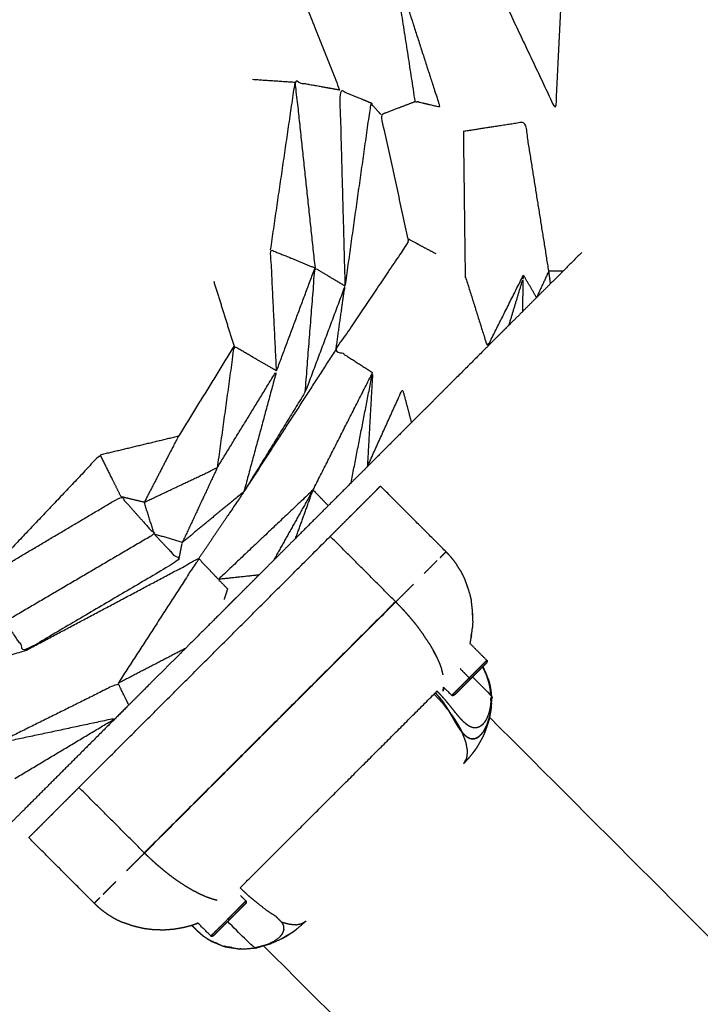
# Model space of a CAD drawing. Units: centimetres. Extents: x 3274 to 5059, y -616 to 879.
# Drawn here: x 3444 to 3452, y -45 to -33 of the extents above; entities that cross this region are included whole.
import ezdxf

# ---------------------------------------------------------------- set-up
doc = ezdxf.new("R2010")
doc.units = ezdxf.units.CM
doc.linetypes.add('Dashed', pattern=[1, 0.5, -0.5])
doc.layers.add('Make2D$annotation', color=7, linetype='Continuous', true_color=0x000000)
doc.layers.add('Make2D$visible$Curves', color=7, linetype='Continuous', true_color=0x000000)
doc.styles.add('Arial normal', font='arial.ttf')
doc.dimstyles.new('Default', dxfattribs={"dimtxt": 17, "dimasz": 2, "dimexe": 0.5, "dimexo": 0.5, "dimgap": 0.25, "dimtad": 0, "dimtoh": 1, "dimdec": 0, "dimzin": 1, "dimdsep": 46, "dimtxsty": 'Arial normal', "dimblk": 'ARCHTICK', "dimcen": 0.5, "dimadec": 0, "dimazin": 1, "dimtfac": 1, "dimtdec": 4, "dimtix": 1, "dimtofl": 0, "dimtmove": 1, "dimatfit": 3, "dimldrblk": 'ARCHTICK', "dimfxl": 1, "dimtolj": 1, "dimtzin": 1, "dimarcsym": 0})

# ---------------------------------------------------------------- blocks, each defined once
blk = doc.blocks.new('_ArchTick')
at = {"color": 0, "linetype": 'ByBlock', "const_width": 0.15}
blk.add_lwpolyline([(-0.5, -0.5), (0.5, 0.5)], dxfattribs=at)
blk = doc.blocks.new('*D2')
at = {"layer": 'Defpoints', "color": 0}
for p in [(5002.648, 441.082), (3275.291, -42.161), (3275.291, -605.19)]:
    blk.add_point(p, dxfattribs=at)
at = {"layer": 'Make2D$annotation', "color": 0, "lineweight": -2}
for p, q in [((5002.648, 440.582), (5002.648, -605.69)), ((3275.291, -42.661), (3275.291, -605.69)), ((3275.291, -605.19), (4114.172, -605.19)), ((5002.648, -605.19), (4163.768, -605.19))]:
    blk.add_line(p, q, dxfattribs=at)
at = {"layer": 'Make2D$annotation', "color": 0, "lineweight": -2, "xscale": 2, "yscale": 2, "zscale": 2, "rotation": 180}
blk.add_blockref('_ArchTick', (3275.291, -605.19), dxfattribs=at)
at = {"layer": 'Make2D$annotation', "color": 0, "lineweight": -2, "xscale": 2, "yscale": 2, "zscale": 2}
blk.add_blockref('_ArchTick', (5002.648, -605.19), dxfattribs=at)
at = {"layer": 'Make2D$annotation', "color": 0, "lineweight": 13, "insert": (4138.97, -605.19), "char_height": 17, "attachment_point": 5, "style": 'Arial normal'}
blk.add_mtext('\\A1;1727', dxfattribs=at)

msp = doc.modelspace()

# ---------------------------------------------------------------- linework, layer by layer
at = {"layer": 'Make2D$visible$Curves', "color": 18, "linetype": 'Dashed', "true_color": 0x000000}
msp.add_rational_spline([(3525.712, -364.299), (3421.286, -255.054), (3316.86, -145.808), (3275.291, -102.32), (3275.291, -42.161), (3275.291, 150.241), (3275.291, 342.644), (3275.291, 397.145), (3310.278, 438.934), (3471.359, 631.336), (3632.44, 823.739), (3677.406, 877.448), (3747.453, 877.448), (4192.663, 877.448), (4637.873, 877.448), (4674.937, 877.448), (4707.735, 860.186), (4750.243, 837.814), (4792.75, 815.441), (4814.533, 803.977), (4831.509, 786.152), (4876.254, 739.17), (4920.998, 692.188), (4943.815, 668.23), (4954.437, 636.897), (4974.572, 577.5), (4994.707, 518.103), (5002.648, 494.679), (5002.648, 469.946), (5002.648, 455.514), (5002.648, 441.082), (5002.648, 393.012), (4974.708, 353.896), (4955.119, 326.472), (4935.531, 299.048), (4935.531, 112.783), (4935.531, -73.482), (4935.531, -133.411), (4894.236, -176.842), (4801.689, -274.175), (4709.143, -371.509), (4708.401, -430.339), (4667.86, -472.977), (4659.87, -481.381), (4651.879, -489.784), (4607.532, -536.425), (4543.174, -536.425), (4121.103, -536.425), (3699.033, -536.425), (3634.909, -536.425), (3590.602, -490.072), (3578.933, -477.865), (3567.264, -465.657), (3526.61, -423.127), (3525.712, -364.299)], [1, 1, 1, 0.928135950741, 1, 1, 1, 0.939882352476, 1, 1, 1, 0.906073025882, 1, 1, 1, 0.970803332911, 1, 1, 1, 0.986801167279, 1, 1, 1, 0.97652874979, 1, 1, 1, 0.986676941171, 1, 1, 1, 0.952295508549, 1, 1, 1, 1, 1, 0.928628759873, 1, 1, 1, 0.930949336251, 1, 1, 1, 0.918983576732, 1, 1, 1, 0.919505640026, 1, 1, 1, 0.930949336251, 1], degree=2, knots=[1512.728547, 1512.728547, 1512.728547, 1548.278302, 1548.278302, 1662.705142, 1662.705142, 1709.054018, 1709.054018, 1813.607224, 1813.607224, 1857.271985, 1857.271985, 1988.338228, 1988.338228, 2050.864336, 2050.864336, 2123.536025, 2123.536025, 2146.10808, 2146.10808, 2194.903927, 2194.903927, 2211.942707, 2211.942707, 2277.069171, 2277.069171, 2299.715209, 2299.715209, 2348.740658, 2348.740658, 2355.762637, 2355.762637, 2448.80006, 2448.80006, 2488.143958, 2488.143958, 2809.050557, 2809.050557, 2923.07957, 2923.07957, 2955.216534, 2955.216534, 3067.354187, 3067.354187, 3070.650673, 3070.650673, 3192.241109, 3192.241109, 3262.993105, 3262.993105, 3384.185714, 3384.185714, 3388.929122, 3388.929122, 3501.066775, 3501.066775, 3501.066775], dxfattribs=at)
at = {"layer": 'Make2D$visible$Curves', "color": 18, "true_color": 0x000000}
for points, knots in [([(3446.763, -32.062), (3446.796, -32.156), (3446.828, -32.25), (3447.243, -33.298), (3447.657, -34.346)], [0, 0, 0, 1, 1, 2, 2, 2]), ([(3448.31, -32.836), (3448.438, -33.659), (3448.566, -34.482), (3448.714, -34.517), (3448.862, -34.551), (3448.586, -33.694), (3448.31, -32.836)], [0, 0, 0, 1, 1, 2, 2, 3, 3, 3]), ([(3449.448, -32.882), (3449.851, -33.734), (3450.254, -34.586), (3450.298, -33.7), (3450.342, -32.815)], [0, 0, 0, 1, 1, 2, 2, 2]), ([(3447.657, -34.346), (3447.39, -34.298), (3447.122, -34.25), (3447.241, -35.366), (3447.361, -36.482)], [0, 0, 0, 1, 1, 2, 2, 2]), ([(3448.03, -34.5), (3447.844, -34.423), (3447.657, -34.346), (3447.689, -35.522), (3447.721, -36.698)], [0, 0, 0, 1, 1, 2, 2, 2]), ([(3448.153, -34.64), (3448.091, -34.57), (3448.03, -34.5), (3447.875, -35.599), (3447.721, -36.698)], [0, 0, 0, 1, 1, 2, 2, 2]), ([(3448.482, -36.136), (3448.317, -35.388), (3448.153, -34.64), (3448.359, -34.561), (3448.566, -34.482)], [0, 0, 0, 1, 1, 2, 2, 2]), ([(3450.17, -36.518), (3450.027, -35.623), (3449.885, -34.728), (3449.516, -34.785), (3449.147, -34.842)], [0, 0, 0, 1, 1, 2, 2, 2]), ([(3449.169, -36.591), (3449.169, -36.591), (3449.169, -36.591), (3449.158, -35.716), (3449.147, -34.842), (3449.147, -34.842), (3449.147, -34.842)], [169.996798, 169.996798, 169.996798, 170, 170, 171, 171, 171.000012, 171.000012, 171.000012]), ([(3448.815, -36.313), (3448.648, -36.225), (3448.482, -36.136), (3448.478, -36.159), (3448.474, -36.181), (3448.044, -36.82), (3447.614, -37.458), (3447.833, -37.598), (3448.053, -37.739)], [0, 0, 0, 1, 1, 2, 2, 3, 3, 4, 4, 4]), ([(3446.899, -37.719), (3446.864, -36.991), (3446.828, -36.263), (3447.095, -36.373), (3447.361, -36.482)], [0, 0, 0, 1, 1, 2, 2, 2]), ([(3450.566, -36.295), (3450.455, -36.406), (3450.344, -36.517), (3450.267, -36.594), (3450.19, -36.671), (3450.106, -36.755), (3450.022, -36.839), (3449.937, -36.923), (3449.853, -37.008), (3449.773, -37.088), (3449.692, -37.168), (3449.622, -37.238), (3449.552, -37.308), (3449.492, -37.368), (3449.432, -37.428), (3449.237, -37.623), (3449.042, -37.818), (3448.974, -37.885), (3448.906, -37.953)], [183, 183, 183, 184, 184, 185, 185, 186, 186, 187, 187, 188, 188, 189, 189, 190, 190, 191, 191, 192, 192, 192]), ([(3447.244, -37.97), (3447.302, -37.226), (3447.361, -36.482), (3447.541, -36.59), (3447.721, -36.698)], [0, 0, 0, 1, 1, 2, 2, 2]), ([(3450.17, -36.518), (3450.096, -36.679), (3450.022, -36.839), (3449.944, -36.703), (3449.866, -36.567)], [0, 0, 0, 1, 1, 2, 2, 2]), ([(3450.19, -36.671), (3450.18, -36.595), (3450.17, -36.518), (3450.257, -36.518), (3450.344, -36.517)], [0, 0, 0, 1, 1, 2, 2, 2]), ([(3449.169, -36.592), (3449.3, -37.01), (3449.432, -37.428), (3449.649, -36.998), (3449.866, -36.567), (3449.862, -36.592), (3449.858, -36.617)], [0.000887, 0.000887, 0.000887, 1, 1, 2, 2, 3, 3, 3]), ([(3449.692, -37.168), (3449.775, -36.893), (3449.858, -36.617), (3449.856, -36.813), (3449.853, -37.008)], [0, 0, 0, 1, 1, 2, 2, 2]), ([(3447.614, -37.458), (3447.667, -37.078), (3447.721, -36.698), (3447.482, -37.334), (3447.244, -37.97), (3446.876, -38.57), (3446.507, -39.169), (3446.137, -39.474), (3445.767, -39.78)], [0, 0, 0, 1, 1, 2, 2, 3, 3, 4, 4, 4]), ([(3446.388, -37.422), (3446.056, -37.961), (3445.723, -38.5), (3445.516, -38.899), (3445.31, -39.297)], [0, 0, 0, 1, 1, 2, 2, 2]), ([(3447.614, -37.458), (3447.061, -38.314), (3446.507, -39.169), (3446.236, -39.571), (3445.964, -39.973)], [0, 0, 0, 1, 1, 2, 2, 2]), ([(3446.899, -37.719), (3446.644, -37.571), (3446.388, -37.422), (3446.287, -38.153), (3446.186, -38.883)], [0, 0, 0, 1, 1, 2, 2, 2]), ([(3446.186, -38.883), (3446.543, -38.301), (3446.899, -37.719), (3446.703, -38.444), (3446.507, -39.169)], [0, 0, 0, 1, 1, 2, 2, 2]), ([(3447.794, -39.064), (3447.924, -38.402), (3448.053, -37.739), (3448.021, -38.304), (3447.99, -38.869)], [0, 0, 0, 1, 1, 2, 2, 2]), ([(3447.99, -38.869), (3448.201, -38.404), (3448.412, -37.938), (3448.466, -38.139), (3448.519, -38.34)], [2.000068, 2.000068, 2.000068, 3, 3, 4, 4, 4]), ([(3448.519, -38.34), (3448.519, -38.34), (3448.519, -38.34), (3448.254, -38.605), (3447.99, -38.869)], [195.9995757, 195.9995757, 195.9995757, 196, 196, 196.9993, 196.9993, 196.9993]), ([(3445.031, -39.23), (3444.906, -38.978), (3444.782, -38.726), (3444.077, -39.47), (3443.372, -40.213)], [0, 0, 0, 1, 1, 2, 2, 2]), ([(3447.99, -38.87), (3447.892, -38.967), (3447.794, -39.064), (3447.657, -39.201), (3447.52, -39.338), (3447.324, -39.534), (3447.128, -39.73), (3446.995, -39.863), (3446.863, -39.995), (3446.775, -40.083), (3446.688, -40.17), (3446.633, -40.225), (3446.577, -40.281), (3446.495, -40.363), (3446.413, -40.445), (3446.387, -40.47), (3446.362, -40.496), (3446.336, -40.522), (3446.309, -40.548), (3446.264, -40.594), (3446.219, -40.639), (3446.145, -40.713), (3446.071, -40.787), (3445.938, -40.919), (3445.805, -41.052), (3445.59, -41.267), (3445.375, -41.481), (3445.25, -41.607), (3445.124, -41.732), (3445.044, -41.813), (3444.963, -41.893), (3444.749, -42.107), (3444.535, -42.321)], [197.000155, 197.000155, 197.000155, 198, 198, 199, 199, 200, 200, 201, 201, 202, 202, 203, 203, 204, 204, 205, 205, 206, 206, 207, 207, 208, 208, 209, 209, 210, 210, 211, 211, 212, 212, 213, 213, 213]), ([(3445.31, -39.297), (3445.748, -39.09), (3446.186, -38.883), (3445.977, -39.331), (3445.767, -39.78)], [0, 0, 0, 1, 1, 2, 2, 2]), ([(3443.372, -40.213), (3444.201, -39.722), (3445.031, -39.23), (3445.231, -39.454), (3445.431, -39.679), (3444.535, -40.205), (3443.639, -40.731)], [0, 0, 0, 1, 1, 2, 2, 3, 3, 3]), ([(3445.431, -39.679), (3445.37, -39.488), (3445.31, -39.297), (3445.17, -39.264), (3445.031, -39.23)], [0, 0, 0, 1, 1, 2, 2, 2]), ([(3447.128, -39.73), (3447.233, -39.439), (3447.338, -39.148), (3447.429, -39.243), (3447.52, -39.338)], [0, 0, 0, 1, 1, 2, 2, 2]), ([(3445.431, -39.679), (3445.578, -39.836), (3445.725, -39.994), (3444.801, -40.538), (3443.877, -41.082), (3443.758, -40.906), (3443.639, -40.731)], [0, 0, 0, 1, 1, 2, 2, 3, 3, 3]), ([(3444.525, -42.722), (3446.035, -41.214), (3447.544, -39.706), (3447.544, -39.706), (3447.544, -39.706)], [21, 21, 21, 22, 22, 22.001593, 22.001593, 22.001593]), ([(3445.725, -39.994), (3445.746, -39.887), (3445.767, -39.78), (3445.599, -39.729), (3445.431, -39.679)], [0, 0, 0, 1, 1, 2, 2, 2]), ([(3443.877, -41.082), (3444.921, -40.528), (3445.964, -39.973), (3445.48, -40.723), (3444.996, -41.472)], [0, 0, 0, 1, 1, 2, 2, 2]), ([(3445.964, -39.973), (3446.025, -40.038), (3446.086, -40.102), (3446.143, -40.163), (3446.201, -40.223)], [0, 0, 0, 1, 1, 2, 2, 2]), ([(3448.98, -39.939), (3448.99, -39.951), (3448.999, -39.963), (3449.012, -39.978), (3449.025, -39.994)], [0, 0, 0, 1, 1, 2, 2, 2]), ([(3449.025, -39.994), (3449.042, -40.018), (3449.06, -40.043), (3449.063, -40.047), (3449.065, -40.05)], [0, 0, 0, 1, 1, 2, 2, 2]), ([(3446.688, -40.17), (3446.445, -40.197), (3446.201, -40.223), (3446.255, -40.28), (3446.31, -40.337), (3446.289, -40.4), (3446.269, -40.463)], [0, 0, 0, 1, 1, 2, 2, 3, 3, 3]), ([(3449.102, -40.109), (3449.107, -40.118), (3449.112, -40.127), (3449.123, -40.148), (3449.135, -40.169)], [0, 0, 0, 1, 1, 2, 2, 2]), ([(3449.135, -40.169), (3449.145, -40.191), (3449.155, -40.213), (3449.159, -40.222), (3449.164, -40.23)], [0, 0, 0, 1, 1, 2, 2, 2]), ([(3449.209, -40.355), (3449.2, -40.328), (3449.191, -40.301), (3449.177, -40.266), (3449.164, -40.23)], [0, 0, 0, 1, 1, 2, 2, 2]), ([(3449.218, -40.39), (3449.228, -40.434), (3449.238, -40.478), (3449.238, -40.479), (3449.239, -40.48)], [0, 0, 0, 1, 1, 2, 2, 2]), ([(3449.254, -40.605), (3449.252, -40.585), (3449.25, -40.566), (3449.244, -40.523), (3449.239, -40.48)], [0, 0, 0, 1, 1, 2, 2, 2]), ([(3449.257, -40.726), (3449.257, -40.689), (3449.256, -40.652), (3449.255, -40.628), (3449.254, -40.605)], [0, 0, 0, 1, 1, 2, 2, 2]), ([(3449.257, -40.726), (3449.256, -40.732), (3449.256, -40.737), (3449.253, -40.778), (3449.25, -40.819)], [-1, -1, -1, 0, 0, 1, 1, 1]), ([(3449.24, -40.9), (3449.238, -40.907), (3449.236, -40.914), (3449.23, -40.946), (3449.224, -40.978)], [-1, -1, -1, 0, 0, 1, 1, 1]), ([(3443.877, -41.082), (3442.933, -41.362), (3441.989, -41.642), (3441.889, -41.458), (3441.79, -41.275)], [0, 0, 0, 1, 1, 2, 2, 2]), ([(3449.429, -41.211), (3449.427, -41.215), (3449.426, -41.22), (3449.424, -41.222), (3449.423, -41.223), (3449.421, -41.226), (3449.419, -41.229), (3449.417, -41.231), (3449.416, -41.232), (3449.413, -41.234), (3449.411, -41.237), (3449.408, -41.24), (3449.405, -41.243), (3449.401, -41.247), (3449.397, -41.251), (3449.392, -41.256), (3449.387, -41.261), (3449.382, -41.266), (3449.376, -41.272), (3449.37, -41.278), (3449.363, -41.284), (3449.356, -41.291), (3449.349, -41.298), (3449.342, -41.306), (3449.334, -41.314), (3449.326, -41.322), (3449.318, -41.33), (3449.31, -41.338), (3449.301, -41.347), (3449.292, -41.356), (3449.283, -41.364), (3449.274, -41.373), (3449.265, -41.383), (3449.256, -41.392), (3449.247, -41.401), (3449.237, -41.41), (3449.228, -41.42), (3449.219, -41.429), (3449.209, -41.439)], [44, 44, 44, 45, 45, 46, 46, 47, 47, 48, 48, 49, 49, 50, 50, 51, 51, 52, 52, 53, 53, 54, 54, 55, 55, 56, 56, 57, 57, 58, 58, 59, 59, 60, 60, 61, 61, 62, 62, 63, 63, 63]), ([(3449.214, -41.406), (3449.224, -41.396), (3449.233, -41.387), (3449.243, -41.377), (3449.253, -41.367), (3449.263, -41.358), (3449.272, -41.348), (3449.282, -41.338), (3449.292, -41.328), (3449.302, -41.318), (3449.311, -41.309), (3449.321, -41.3), (3449.33, -41.29), (3449.339, -41.282), (3449.347, -41.273), (3449.355, -41.265), (3449.363, -41.257), (3449.371, -41.249), (3449.378, -41.242), (3449.384, -41.236), (3449.391, -41.229), (3449.396, -41.224), (3449.401, -41.219), (3449.406, -41.214), (3449.41, -41.21), (3449.414, -41.207), (3449.417, -41.203), (3449.419, -41.201), (3449.422, -41.198), (3449.423, -41.197), (3449.424, -41.196), (3449.425, -41.195), (3449.425, -41.195)], [0, 0, 0, 1, 1, 2, 2, 3, 3, 4, 4, 5, 5, 6, 6, 7, 7, 8, 8, 9, 9, 10, 10, 11, 11, 12, 12, 13, 13, 14, 14, 15, 15, 16, 16, 16]), ([(3449.473, -41.616), (3449.471, -41.583), (3449.468, -41.55), (3449.462, -41.518), (3449.456, -41.485), (3449.447, -41.453), (3449.438, -41.42), (3449.427, -41.388), (3449.415, -41.356), (3449.4, -41.326), (3449.385, -41.295), (3449.379, -41.285), (3449.373, -41.275)], [0, 0, 0, 1, 1, 2, 2, 3, 3, 4, 4, 5, 5, 5.342189, 5.342189, 5.342189]), ([(3449.441, -41.417), (3449.427, -41.378), (3449.412, -41.34), (3449.394, -41.306), (3449.376, -41.272)], [0, 0, 0, 1, 1, 1.903488, 1.903488, 1.903488]), ([(3449.424, -41.222), (3449.425, -41.221), (3449.425, -41.221), (3449.425, -41.221), (3449.425, -41.22)], [41.95, 41.95, 41.95, 42, 42, 42.1424981, 42.1424981, 42.1424981]), ([(3449.425, -41.195), (3449.427, -41.198), (3449.429, -41.201), (3449.429, -41.206), (3449.429, -41.211)], [0, 0, 0, 1, 1, 2, 2, 2]), ([(3449.253, -41.395), (3449.363, -41.506), (3449.473, -41.616), (3449.473, -41.657), (3449.472, -41.699), (3449.47, -41.719), (3449.468, -41.74), (3449.465, -41.76), (3449.461, -41.78), (3449.457, -41.799), (3449.452, -41.818), (3449.446, -41.837), (3449.44, -41.855), (3449.433, -41.872), (3449.426, -41.89), (3449.418, -41.905), (3449.409, -41.921), (3449.4, -41.934), (3449.391, -41.948), (3449.381, -41.959), (3449.37, -41.97), (3449.36, -41.979), (3449.349, -41.987), (3449.337, -41.993), (3449.326, -41.999), (3449.314, -42.003), (3449.303, -42.006), (3449.291, -42.007), (3449.279, -42.007), (3449.268, -42.006), (3449.256, -42.004), (3449.244, -42), (3449.232, -41.996), (3449.221, -41.99), (3449.209, -41.984), (3449.198, -41.977), (3449.187, -41.969), (3449.164, -41.95), (3449.141, -41.93)], [0.656697, 0.656697, 0.656697, 1, 1, 2, 2, 3, 3, 4, 4, 5, 5, 6, 6, 7, 7, 8, 8, 9, 9, 10, 10, 11, 11, 12, 12, 13, 13, 14, 14, 15, 15, 16, 16, 17, 17, 18, 18, 19, 19, 19]), ([(3445.124, -41.732), (3445.06, -41.602), (3444.996, -41.472), (3444.267, -41.834), (3443.537, -42.196)], [0, 0, 0, 1, 1, 2, 2, 2]), ([(3449.228, -41.42), (3449.227, -41.419), (3449.227, -41.419), (3449.225, -41.417), (3449.224, -41.416), (3449.222, -41.414), (3449.219, -41.411), (3449.217, -41.409), (3449.214, -41.406), (3449.197, -41.423), (3449.179, -41.441), (3449.162, -41.458), (3449.146, -41.474), (3449.13, -41.49), (3449.114, -41.506), (3449.099, -41.521), (3449.084, -41.536), (3449.072, -41.548), (3449.059, -41.561), (3449.048, -41.572), (3449.037, -41.583), (3449.029, -41.591), (3449.021, -41.599), (3449.015, -41.605), (3449.009, -41.61), (3449.007, -41.613), (3449.004, -41.616)], [0, 0, 0, 1, 1, 2, 2, 3, 3, 4, 4, 5, 5, 6, 6, 7, 7, 8, 8, 9, 9, 10, 10, 11, 11, 12, 12, 13, 13, 13]), ([(3449.209, -41.439), (3449.2, -41.448), (3449.191, -41.457), (3449.182, -41.466), (3449.172, -41.475), (3449.164, -41.484), (3449.155, -41.493), (3449.146, -41.501), (3449.138, -41.51), (3449.13, -41.518), (3449.122, -41.526), (3449.114, -41.534), (3449.106, -41.541), (3449.099, -41.548), (3449.092, -41.555), (3449.086, -41.561), (3449.08, -41.568), (3449.074, -41.573), (3449.069, -41.579), (3449.064, -41.584), (3449.059, -41.588), (3449.055, -41.592), (3449.051, -41.596), (3449.048, -41.6), (3449.045, -41.603), (3449.042, -41.605), (3449.04, -41.607), (3449.035, -41.611), (3449.03, -41.615), (3449.029, -41.616), (3449.028, -41.618)], [71.00975, 71.00975, 71.00975, 72, 72, 73, 73, 74, 74, 75, 75, 76, 76, 77, 77, 78, 78, 79, 79, 80, 80, 81, 81, 82, 82, 83, 83, 84, 84, 85, 85, 86, 86, 86]), ([(3449.447, -41.435), (3449.453, -41.458), (3449.459, -41.48), (3449.466, -41.513), (3449.472, -41.546), (3449.476, -41.579), (3449.479, -41.613), (3449.48, -41.632), (3449.48, -41.652), (3449.481, -41.667), (3449.481, -41.681)], [-2.707769, -2.707769, -2.707769, -2, -2, -1, -1, 0, 0, 1, 1, 2, 2, 2]), ([(3449.463, -41.508), (3449.467, -41.527), (3449.472, -41.546), (3449.472, -41.554), (3449.473, -41.561)], [5.7025819, 5.7025819, 5.7025819, 6, 6, 6.1049733, 6.1049733, 6.1049733]), ([(3448.973, -41.81), (3448.93, -41.757), (3448.887, -41.703), (3448.839, -41.652), (3448.791, -41.601), (3448.794, -41.599), (3448.796, -41.596), (3448.799, -41.593), (3448.801, -41.591), (3448.804, -41.588), (3448.807, -41.586)], [0, 0, 0, 1, 1, 2, 2, 3, 3, 4, 4, 5, 5, 5]), ([(3448.827, -41.565), (3448.824, -41.568), (3448.82, -41.572), (3448.817, -41.575), (3448.814, -41.579), (3448.81, -41.582), (3448.807, -41.586)], [0, 0, 0, 1, 1, 2, 2, 3, 3, 3]), ([(3448.973, -41.81), (3448.973, -41.81), (3448.973, -41.81), (3448.936, -41.753), (3448.9, -41.695), (3448.853, -41.641), (3448.807, -41.586)], [1.999123, 1.999123, 1.999123, 2, 2, 3, 3, 3.996714, 3.996714, 3.996714]), ([(3448.807, -41.586), (3448.831, -41.612), (3448.856, -41.639), (3448.878, -41.667), (3448.9, -41.695), (3448.919, -41.724), (3448.938, -41.753), (3448.956, -41.781), (3448.973, -41.81)], [1.003751, 1.003751, 1.003751, 2, 2, 3, 3, 4, 4, 5, 5, 5]), ([(3449.141, -41.93), (3449.118, -41.905), (3449.096, -41.881), (3449.072, -41.852), (3449.048, -41.823), (3449.023, -41.792), (3448.998, -41.76), (3448.972, -41.728), (3448.945, -41.695), (3448.917, -41.662), (3448.888, -41.629), (3448.858, -41.597), (3448.827, -41.565), (3448.827, -41.565), (3448.827, -41.565)], [-6, -6, -6, -5, -5, -4, -4, -3, -3, -2, -2, -1, -1, 0, 0, 0.000245, 0.000245, 0.000245]), ([(3449.009, -41.621), (3449.006, -41.619), (3449.004, -41.616), (3448.955, -41.568), (3448.906, -41.519)], [-12, -12, -12, -11, -11, -10.76184, -10.76184, -10.76184]), ([(3449.028, -41.618), (3449.023, -41.619), (3449.018, -41.621), (3449.014, -41.621), (3449.009, -41.621)], [0, 0, 0, 1, 1, 2, 2, 2]), ([(3449.477, -41.765), (3449.478, -41.755), (3449.479, -41.744), (3449.479, -41.734), (3449.48, -41.723), (3449.481, -41.713), (3449.481, -41.702), (3449.481, -41.696), (3449.481, -41.689)], [0, 0, 0, 1, 1, 2, 2, 3, 3, 3.623071, 3.623071, 3.623071]), ([(3449.479, -41.64), (3449.48, -41.661), (3449.481, -41.681), (3449.481, -41.685), (3449.481, -41.689)], [6.6939248, 6.6939248, 6.6939248, 7, 7, 7.0355622, 7.0355622, 7.0355622]), ([(3449.128, -42.061), (3449.109, -42.035), (3449.09, -42.008), (3449.071, -41.978), (3449.052, -41.947), (3449.033, -41.914), (3449.014, -41.88), (3448.993, -41.845), (3448.973, -41.81), (3448.997, -41.843), (3449.022, -41.877), (3449.043, -41.909), (3449.063, -41.941), (3449.081, -41.972), (3449.099, -42.003), (3449.114, -42.032), (3449.128, -42.061), (3449.14, -42.074), (3449.152, -42.086)], [0, 0, 0, 1, 1, 2, 2, 3, 3, 4, 4, 5, 5, 6, 6, 7, 7, 8, 8, 9, 9, 9]), ([(3449.13, -42.065), (3449.141, -42.076), (3449.152, -42.086), (3449.164, -42.097), (3449.176, -42.108), (3449.189, -42.116), (3449.201, -42.124), (3449.214, -42.13), (3449.227, -42.135), (3449.241, -42.137), (3449.254, -42.139), (3449.268, -42.138), (3449.281, -42.136), (3449.295, -42.131), (3449.309, -42.125), (3449.322, -42.116), (3449.336, -42.107), (3449.349, -42.094), (3449.362, -42.081), (3449.375, -42.065), (3449.387, -42.048), (3449.398, -42.029), (3449.409, -42.009), (3449.419, -41.988), (3449.429, -41.966), (3449.438, -41.942), (3449.446, -41.919), (3449.453, -41.894), (3449.459, -41.869), (3449.465, -41.843), (3449.47, -41.818)], [0.969629, 0.969629, 0.969629, 1, 1, 2, 2, 3, 3, 4, 4, 5, 5, 6, 6, 7, 7, 8, 8, 9, 9, 10, 10, 11, 11, 12, 12, 13, 13, 14, 14, 15, 15, 15]), ([(3449.477, -41.765), (3449.468, -41.817), (3449.459, -41.869), (3449.457, -41.883), (3449.455, -41.897)], [-1, -1, -1, 0, 0, 1, 1, 1]), ([(3449.477, -41.765), (3449.475, -41.778), (3449.473, -41.79), (3449.472, -41.804), (3449.47, -41.818)], [-1, -1, -1, 0, 0, 1, 1, 1]), ([(3443.757, -42.614), (3444.36, -42.253), (3444.963, -41.893), (3444.25, -42.045), (3443.537, -42.196)], [0, 0, 0, 1, 1, 2, 2, 2]), ([(3449.176, -42.108), (3449.202, -42.121), (3449.227, -42.135), (3449.254, -42.135), (3449.281, -42.136), (3449.309, -42.121), (3449.336, -42.107), (3449.362, -42.078), (3449.387, -42.048), (3449.408, -42.007), (3449.429, -41.966), (3449.444, -41.917), (3449.459, -41.869)], [0, 0, 0, 1, 1, 2, 2, 3, 3, 4, 4, 5, 5, 6, 6, 6]), ([(3449.455, -41.898), (3449.441, -41.942), (3449.427, -41.985), (3449.411, -42.028), (3449.395, -42.071), (3449.39, -42.084), (3449.385, -42.097)], [0.009255, 0.009255, 0.009255, 1, 1, 2, 2, 3, 3, 3]), ([(3449.454, -41.899), (3449.431, -41.969), (3449.408, -42.039), (3449.402, -42.055), (3449.395, -42.072)], [2.007833, 2.007833, 2.007833, 3, 3, 3.638459, 3.638459, 3.638459]), ([(3449.458, -41.869), (3449.456, -41.883), (3449.455, -41.897), (3449.455, -41.898), (3449.454, -41.898)], [7.8708211, 7.8708211, 7.8708211, 8, 8, 8.0040348, 8.0040348, 8.0040348]), ([(3449.149, -42.434), (3449.167, -42.403), (3449.185, -42.371), (3449.19, -42.329), (3449.194, -42.286), (3449.184, -42.233), (3449.175, -42.181), (3449.152, -42.121), (3449.128, -42.061)], [0, 0, 0, 1, 1, 2, 2, 3, 3, 4, 4, 4]), ([(3449.385, -42.097), (3449.371, -42.125), (3449.356, -42.153), (3449.334, -42.191), (3449.312, -42.23)], [0, 0, 0, 1, 1, 2, 2, 2]), ([(3449.262, -42.302), (3449.257, -42.308), (3449.252, -42.314), (3449.23, -42.342), (3449.208, -42.37)], [-1, -1, -1, 0, 0, 1, 1, 1]), ([(3449.282, -42.276), (3449.282, -42.276), (3449.281, -42.276), (3449.275, -42.284), (3449.269, -42.291)], [9.99817709, 9.99817709, 9.99817709, 10, 10, 10.09106533, 10.09106533, 10.09106533]), ([(3449.312, -42.23), (3449.3, -42.248), (3449.288, -42.267), (3449.285, -42.271), (3449.282, -42.276)], [1, 1, 1, 2, 2, 2.968339, 2.968339, 2.968339]), ([(3449.208, -42.37), (3449.205, -42.373), (3449.203, -42.376), (3449.197, -42.382), (3449.192, -42.387), (3449.17, -42.411), (3449.149, -42.434)], [0, 0, 0, 1, 1, 2, 2, 3, 3, 3]), ([(3443.845, -43.011), (3443.733, -43.123), (3443.621, -43.235), (3443.422, -43.434), (3443.223, -43.632), (3443.083, -43.772), (3442.944, -43.911), (3442.793, -44.062), (3442.642, -44.213), (3442.335, -44.519), (3442.028, -44.826)], [266, 266, 266, 267, 267, 268, 268, 269, 269, 270, 270, 271, 271, 271]), ([(3446.462, -43.929), (3446.508, -43.973), (3446.555, -44.016), (3446.596, -44.05), (3446.636, -44.084), (3446.707, -44.14), (3446.777, -44.196), (3446.832, -44.232), (3446.887, -44.267)], [0.00277, 0.00277, 0.00277, 1, 1, 2, 2, 3, 3, 4, 4, 4]), ([(3446.535, -44.103), (3446.535, -44.103), (3446.535, -44.103), (3446.535, -44.102), (3446.536, -44.102), (3446.534, -44.107), (3446.532, -44.111), (3446.529, -44.116), (3446.525, -44.121), (3446.524, -44.122), (3446.522, -44.123), (3446.52, -44.126), (3446.518, -44.128), (3446.514, -44.131), (3446.511, -44.134), (3446.507, -44.138), (3446.503, -44.142), (3446.498, -44.147), (3446.494, -44.152), (3446.488, -44.158), (3446.482, -44.163), (3446.476, -44.169), (3446.47, -44.176), (3446.463, -44.183), (3446.456, -44.19), (3446.448, -44.197), (3446.441, -44.205), (3446.433, -44.213), (3446.425, -44.221), (3446.416, -44.229), (3446.408, -44.238), (3446.399, -44.247), (3446.39, -44.256), (3446.381, -44.265), (3446.372, -44.274), (3446.362, -44.283), (3446.353, -44.292), (3446.344, -44.302), (3446.334, -44.311), (3446.325, -44.32), (3446.316, -44.33)], [42.999801, 42.999801, 42.999801, 43, 43, 44, 44, 45, 45, 46, 46, 47, 47, 48, 48, 49, 49, 50, 50, 51, 51, 52, 52, 53, 53, 54, 54, 55, 55, 56, 56, 57, 57, 58, 58, 59, 59, 60, 60, 61, 61, 62, 62, 62]), ([(3446.32, -44.297), (3446.33, -44.288), (3446.34, -44.278), (3446.349, -44.268), (3446.359, -44.259), (3446.369, -44.249), (3446.379, -44.239), (3446.389, -44.229), (3446.398, -44.219), (3446.408, -44.21), (3446.418, -44.2), (3446.427, -44.191), (3446.436, -44.181), (3446.445, -44.173), (3446.454, -44.164), (3446.462, -44.156), (3446.47, -44.148), (3446.477, -44.141), (3446.484, -44.133), (3446.491, -44.127), (3446.497, -44.121), (3446.502, -44.115), (3446.508, -44.11), (3446.512, -44.105), (3446.517, -44.101), (3446.52, -44.098), (3446.523, -44.094), (3446.526, -44.092), (3446.528, -44.09), (3446.529, -44.088), (3446.531, -44.087), (3446.531, -44.086), (3446.532, -44.086)], [0, 0, 0, 1, 1, 2, 2, 3, 3, 4, 4, 5, 5, 6, 6, 7, 7, 8, 8, 9, 9, 10, 10, 11, 11, 12, 12, 13, 13, 14, 14, 15, 15, 16, 16, 16]), ([(3446.532, -44.086), (3446.534, -44.089), (3446.535, -44.093), (3446.536, -44.097), (3446.536, -44.102)], [0, 0, 0, 1, 1, 2, 2, 2]), ([(3445.173, -44.387), (3445.152, -44.379), (3445.13, -44.371), (3445.089, -44.357), (3445.048, -44.342)], [-1, -1, -1, 0, 0, 1, 1, 1]), ([(3445.956, -44.352), (3445.947, -44.356), (3445.939, -44.359), (3445.927, -44.364), (3445.916, -44.368)], [0.825658, 0.825658, 0.825658, 1, 1, 2, 2, 2]), ([(3446.116, -44.512), (3446.113, -44.51), (3446.11, -44.507), (3446.033, -44.43), (3445.955, -44.352)], [-12, -12, -12, -11, -11, -10.621214, -10.621214, -10.621214]), ([(3446.334, -44.311), (3446.334, -44.31), (3446.333, -44.31), (3446.332, -44.308), (3446.33, -44.307), (3446.328, -44.305), (3446.326, -44.302), (3446.323, -44.3), (3446.32, -44.297), (3446.303, -44.315), (3446.286, -44.332), (3446.269, -44.349), (3446.252, -44.366), (3446.236, -44.382), (3446.22, -44.398), (3446.205, -44.412), (3446.191, -44.427), (3446.178, -44.44), (3446.165, -44.452), (3446.154, -44.463), (3446.144, -44.474), (3446.135, -44.482), (3446.127, -44.49), (3446.121, -44.496), (3446.116, -44.502), (3446.113, -44.505), (3446.11, -44.507)], [0, 0, 0, 1, 1, 2, 2, 3, 3, 4, 4, 5, 5, 6, 6, 7, 7, 8, 8, 9, 9, 10, 10, 11, 11, 12, 12, 13, 13, 13]), ([(3446.316, -44.33), (3446.316, -44.33), (3446.316, -44.33), (3446.306, -44.339), (3446.297, -44.348), (3446.288, -44.357), (3446.279, -44.366), (3446.27, -44.375), (3446.261, -44.384), (3446.253, -44.393), (3446.244, -44.401), (3446.236, -44.409), (3446.228, -44.417), (3446.22, -44.425), (3446.213, -44.432), (3446.206, -44.439), (3446.199, -44.446), (3446.193, -44.453), (3446.186, -44.459), (3446.181, -44.464), (3446.175, -44.47), (3446.17, -44.475), (3446.166, -44.48), (3446.162, -44.484), (3446.158, -44.488), (3446.154, -44.491), (3446.151, -44.494), (3446.149, -44.496), (3446.147, -44.499), (3446.145, -44.5), (3446.144, -44.501), (3446.14, -44.504), (3446.137, -44.506), (3446.136, -44.508), (3446.135, -44.509)], [69.995638, 69.995638, 69.995638, 70, 70, 71, 71, 72, 72, 73, 73, 74, 74, 75, 75, 76, 76, 77, 77, 78, 78, 79, 79, 80, 80, 81, 81, 82, 82, 83, 83, 84, 84, 85, 85, 86, 86, 86]), ([(3447.252, -44.329), (3447.227, -44.345), (3447.202, -44.361), (3447.169, -44.368), (3447.135, -44.375), (3447.095, -44.372), (3447.055, -44.368), (3447.009, -44.356), (3446.962, -44.343), (3446.972, -44.365), (3446.983, -44.387), (3446.984, -44.411), (3446.985, -44.434), (3446.976, -44.458), (3446.967, -44.482), (3446.947, -44.505), (3446.928, -44.528), (3446.899, -44.549), (3446.87, -44.57), (3446.834, -44.588), (3446.798, -44.605), (3446.757, -44.619), (3446.716, -44.632), (3446.673, -44.642), (3446.63, -44.651), (3446.471, -44.492), (3446.313, -44.333)], [0, 0, 0, 1, 1, 2, 2, 3, 3, 4, 4, 5, 5, 6, 6, 7, 7, 8, 8, 9, 9, 10, 10, 11, 11, 12, 12, 12.429469, 12.429469, 12.429469]), ([(3447.252, -44.329), (3447.195, -44.378), (3447.139, -44.426), (3447.133, -44.432), (3447.126, -44.437)], [0, 0, 0, 1, 1, 2, 2, 2]), ([(3445.298, -44.417), (3445.274, -44.411), (3445.249, -44.405), (3445.211, -44.396), (3445.173, -44.387)], [0, 0, 0, 1, 1, 2, 2, 2]), ([(3445.422, -44.433), (3445.394, -44.429), (3445.366, -44.426), (3445.332, -44.422), (3445.298, -44.417)], [0, 0, 0, 1, 1, 2, 2, 2]), ([(3445.544, -44.436), (3445.513, -44.435), (3445.481, -44.434), (3445.452, -44.434), (3445.422, -44.433)], [0, 0, 0, 1, 1, 2, 2, 2]), ([(3445.663, -44.427), (3445.628, -44.43), (3445.592, -44.432), (3445.568, -44.434), (3445.544, -44.436)], [0, 0, 0, 1, 1, 2, 2, 2]), ([(3445.778, -44.407), (3445.738, -44.414), (3445.699, -44.421), (3445.681, -44.424), (3445.663, -44.427)], [0, 0, 0, 1, 1, 2, 2, 2]), ([(3445.888, -44.378), (3445.849, -44.389), (3445.81, -44.399), (3445.794, -44.403), (3445.778, -44.407)], [0, 0, 0, 1, 1, 2, 2, 2]), ([(3446.19, -44.598), (3446.147, -44.582), (3446.104, -44.565), (3446.095, -44.558), (3446.085, -44.552), (3446.053, -44.531), (3446.021, -44.511), (3445.983, -44.478), (3445.945, -44.445), (3445.913, -44.413), (3445.88, -44.38)], [-17.475136, -17.475136, -17.475136, -17, -17, -16, -16, -15, -15, -14, -14, -13.837306, -13.837306, -13.837306]), ([(3445.884, -44.379), (3445.916, -44.411), (3445.947, -44.443), (3445.98, -44.472), (3446.012, -44.501), (3446.049, -44.526), (3446.085, -44.552), (3446.17, -44.589), (3446.254, -44.627), (3446.346, -44.643), (3446.438, -44.66), (3446.486, -44.66), (3446.534, -44.66)], [0.784954, 0.784954, 0.784954, 1, 1, 2, 2, 3, 3, 4, 4, 5, 5, 6, 6, 6]), ([(3445.957, -44.354), (3445.936, -44.361), (3445.916, -44.368), (3445.902, -44.373), (3445.888, -44.378)], [0.477841, 0.477841, 0.477841, 1, 1, 2, 2, 2]), ([(3446.104, -44.565), (3446.179, -44.596), (3446.254, -44.627), (3446.27, -44.631), (3446.285, -44.636)], [0, 0, 0, 1, 1, 2, 2, 2]), ([(3446.135, -44.509), (3446.13, -44.51), (3446.125, -44.512), (3446.12, -44.512), (3446.116, -44.512)], [0, 0, 0, 1, 1, 2, 2, 2]), ([(3446.979, -44.533), (3446.968, -44.538), (3446.956, -44.544), (3446.889, -44.574), (3446.822, -44.603)], [61, 61, 61, 62, 62, 63, 63, 63]), ([(3446.983, -44.527), (3446.983, -44.527), (3446.983, -44.527), (3446.97, -44.535), (3446.956, -44.544)], [0.998663, 0.998663, 0.998663, 1, 1, 2, 2, 2]), ([(3446.366, -44.647), (3446.326, -44.641), (3446.285, -44.636), (3446.278, -44.633), (3446.27, -44.63)], [65.5614532, 65.5614532, 65.5614532, 66, 66, 66.0836066, 66.0836066, 66.0836066]), ([(3446.285, -44.636), (3446.362, -44.648), (3446.438, -44.66), (3446.454, -44.66), (3446.471, -44.661)], [0, 0, 0, 1, 1, 2, 2, 2]), ([(3446.471, -44.661), (3446.471, -44.661), (3446.471, -44.661), (3446.465, -44.66), (3446.46, -44.66)], [64.99864059, 64.99864059, 64.99864059, 65, 65, 65.0565966, 65.0565966, 65.0565966]), ([(3446.471, -44.661), (3446.502, -44.661), (3446.534, -44.66), (3446.582, -44.656), (3446.63, -44.651), (3446.641, -44.649), (3446.651, -44.648)], [0.003879, 0.003879, 0.003879, 1, 1, 2, 2, 3, 3, 3]), ([(3446.779, -44.614), (3446.715, -44.631), (3446.651, -44.648), (3446.64, -44.649), (3446.629, -44.649)], [63.2513451, 63.2513451, 63.2513451, 64, 64, 64.1217942, 64.1217942, 64.1217942]), ([(3446.822, -44.603), (3446.8, -44.609), (3446.779, -44.615), (3446.748, -44.624), (3446.716, -44.632)], [-1, -1, -1, 0, 0, 1, 1, 1])]:
    msp.add_open_spline(points, degree=2, knots=knots, dxfattribs=at)
for points in [[(3446.61, -34.216), (3446.866, -34.233), (3447.122, -34.25)], [(3446.828, -36.263), (3446.975, -35.257), (3447.122, -34.25)], [(3446.899, -37.719), (3447.13, -37.101), (3447.361, -36.482)], [(3446.144, -36.639), (3446.266, -37.031), (3446.388, -37.422)], [(3447.338, -39.148), (3447.695, -38.444), (3448.053, -37.739)], [(3448.519, -38.34), (3448.713, -38.147), (3448.907, -37.953)], [(3444.782, -38.726), (3445.252, -38.613), (3445.723, -38.5)], [(3447.338, -39.148), (3446.769, -39.686), (3446.201, -40.223)], [(3447.338, -39.148), (3447.1, -39.572), (3446.863, -39.995)], [(3448.079, -39.172), (3448.094, -39.157), (3448.108, -39.142)], [(3448.108, -39.142), (3448.119, -39.131), (3448.13, -39.12)], [(3448.13, -39.12), (3448.137, -39.114), (3448.143, -39.107)], [(3448.143, -39.107), (3448.145, -39.105), (3448.148, -39.103)], [(3448.935, -39.891), (3448.541, -39.497), (3448.148, -39.103)], [(3447.944, -39.306), (3447.97, -39.28), (3447.996, -39.255)], [(3447.996, -39.255), (3448.018, -39.232), (3448.041, -39.21)], [(3448.041, -39.21), (3448.06, -39.191), (3448.079, -39.172)], [(3447.825, -39.426), (3447.856, -39.395), (3447.887, -39.363)], [(3447.887, -39.363), (3447.916, -39.335), (3447.944, -39.306)], [(3447.688, -39.562), (3447.723, -39.527), (3447.758, -39.492)], [(3447.758, -39.492), (3447.791, -39.459), (3447.825, -39.426)], [(3447.617, -39.633), (3447.653, -39.598), (3447.688, -39.562)], [(3447.544, -39.706), (3447.58, -39.67), (3447.617, -39.633)], [(3448.331, -40.494), (3447.938, -40.1), (3447.544, -39.706)], [(3448.866, -39.96), (3448.881, -39.945), (3448.896, -39.93)], [(3448.896, -39.93), (3448.906, -39.919), (3448.917, -39.908)], [(3448.917, -39.908), (3448.924, -39.902), (3448.93, -39.895)], [(3448.93, -39.895), (3448.933, -39.893), (3448.935, -39.891)], [(3448.98, -39.939), (3448.957, -39.915), (3448.935, -39.891)], [(3448.674, -40.151), (3448.703, -40.123), (3448.731, -40.094)], [(3448.731, -40.094), (3448.757, -40.068), (3448.783, -40.042)], [(3448.783, -40.042), (3448.805, -40.02), (3448.828, -39.997)], [(3449.102, -40.109), (3449.084, -40.079), (3449.065, -40.05)], [(3448.476, -40.35), (3448.51, -40.315), (3448.545, -40.28)], [(3449.209, -40.355), (3449.186, -40.293), (3449.164, -40.23)], [(3448.331, -40.494), (3448.367, -40.458), (3448.404, -40.421)], [(3448.404, -40.421), (3448.44, -40.385), (3448.476, -40.35)], [(3449.218, -40.39), (3449.213, -40.372), (3449.209, -40.355)], [(3448.328, -40.491), (3446.819, -41.999), (3445.31, -43.507)], [(3448.331, -40.494), (3446.822, -42.002), (3445.313, -43.51)], [(3448.331, -40.494), (3448.354, -40.518), (3448.378, -40.542)], [(3448.378, -40.542), (3448.401, -40.567), (3448.425, -40.592)], [(3448.425, -40.592), (3448.448, -40.618), (3448.471, -40.644)], [(3448.471, -40.644), (3448.493, -40.67), (3448.515, -40.695)], [(3449.257, -40.726), (3449.255, -40.666), (3449.254, -40.605)], [(3448.515, -40.695), (3448.536, -40.721), (3448.557, -40.746)], [(3448.557, -40.746), (3448.577, -40.771), (3448.597, -40.797)], [(3448.597, -40.797), (3448.633, -40.846), (3448.668, -40.895)], [(3448.73, -40.988), (3448.699, -40.942), (3448.668, -40.895)], [(3449.236, -40.914), (3449.242, -40.879), (3449.248, -40.845)], [(3449.24, -40.9), (3449.244, -40.872), (3449.248, -40.845)], [(3449.248, -40.845), (3449.249, -40.832), (3449.25, -40.819)], [(3448.73, -40.988), (3448.756, -41.033), (3448.782, -41.077)], [(3449.224, -40.978), (3449.222, -40.984), (3449.22, -40.99)], [(3449.22, -40.99), (3449.323, -41.093), (3449.425, -41.195)], [(3445.805, -41.052), (3445.401, -41.262), (3444.996, -41.472)], [(3448.782, -41.077), (3448.803, -41.118), (3448.824, -41.159)], [(3448.824, -41.159), (3448.803, -41.118), (3448.782, -41.077)], [(3448.824, -41.159), (3448.841, -41.197), (3448.858, -41.235)], [(3448.858, -41.235), (3448.87, -41.27), (3448.883, -41.305)], [(3449.376, -41.272), (3449.384, -41.285), (3449.392, -41.299)], [(3448.9, -41.368), (3448.892, -41.337), (3448.883, -41.305)], [(3449.214, -41.406), (3449.159, -41.351), (3449.104, -41.296)], [(3449.4, -41.319), (3449.396, -41.309), (3449.392, -41.299)], [(3449.411, -41.337), (3449.405, -41.328), (3449.4, -41.318)], [(3449.426, -41.379), (3449.419, -41.359), (3449.411, -41.34)], [(3449.441, -41.417), (3449.434, -41.398), (3449.426, -41.379)], [(3449.441, -41.417), (3449.444, -41.426), (3449.446, -41.435)], [(3449.463, -41.508), (3449.458, -41.484), (3449.454, -41.46)], [(3446.461, -43.929), (3447.626, -42.765), (3448.791, -41.601)], [(3448.899, -41.564), (3448.903, -41.542), (3448.906, -41.519)], [(3448.909, -41.524), (3448.904, -41.544), (3448.899, -41.564)], [(3448.909, -41.524), (3448.909, -41.523), (3448.909, -41.522)], [(3449.481, -41.705), (3449.477, -41.747), (3449.474, -41.788)], [(3449.481, -41.689), (3449.48, -41.665), (3449.479, -41.64)], [(3449.469, -41.817), (3449.463, -41.848), (3449.458, -41.88)], [(3449.458, -41.869), (3449.459, -41.868), (3449.459, -41.867)], [(3449.459, -41.863), (3449.459, -41.865), (3449.459, -41.866)], [(3449.476, -41.764), (3449.476, -41.765), (3449.477, -41.765)], [(3449.458, -41.88), (3482.489, -74.939), (3515.52, -107.998)], [(3449.128, -42.061), (3449.152, -42.084), (3449.176, -42.108)], [(3443.845, -43.011), (3444.19, -42.666), (3444.535, -42.321)], [(3449.297, -42.253), (3449.274, -42.284), (3449.251, -42.316)], [(3449.281, -42.276), (3449.272, -42.289), (3449.262, -42.302)], [(3444.381, -42.867), (3444.417, -42.831), (3444.453, -42.795)], [(3444.453, -42.795), (3444.489, -42.759), (3444.525, -42.722)], [(3445.31, -43.507), (3444.918, -43.115), (3444.525, -42.722)], [(3444.311, -42.936), (3444.346, -42.901), (3444.381, -42.867)], [(3444.182, -43.065), (3444.214, -43.034), (3444.245, -43.002)], [(3444.245, -43.002), (3444.278, -42.969), (3444.311, -42.936)], [(3444.074, -43.174), (3444.099, -43.148), (3444.125, -43.122)], [(3444.125, -43.122), (3444.154, -43.094), (3444.182, -43.065)], [(3443.939, -43.308), (3443.95, -43.297), (3443.961, -43.286)], [(3443.961, -43.286), (3443.976, -43.271), (3443.991, -43.256)], [(3443.991, -43.256), (3444.01, -43.237), (3444.029, -43.219)], [(3444.029, -43.219), (3444.051, -43.196), (3444.074, -43.174)], [(3443.922, -43.325), (3443.924, -43.323), (3443.926, -43.321)], [(3444.706, -44.11), (3444.314, -43.718), (3443.922, -43.325)], [(3443.926, -43.321), (3443.933, -43.314), (3443.939, -43.308)], [(3445.24, -43.583), (3445.276, -43.546), (3445.313, -43.51)], [(3445.31, -43.507), (3445.311, -43.509), (3445.313, -43.51)], [(3445.36, -43.556), (3445.336, -43.533), (3445.313, -43.51)], [(3445.168, -43.654), (3445.204, -43.618), (3445.24, -43.583)], [(3445.36, -43.556), (3445.386, -43.58), (3445.411, -43.604)], [(3445.462, -43.65), (3445.437, -43.627), (3445.411, -43.604)], [(3445.098, -43.724), (3445.133, -43.689), (3445.168, -43.654)], [(3445.514, -43.694), (3445.488, -43.672), (3445.462, -43.65)], [(3445.565, -43.736), (3445.539, -43.715), (3445.514, -43.694)], [(3445.615, -43.776), (3445.59, -43.756), (3445.565, -43.736)], [(3444.912, -43.91), (3444.941, -43.881), (3444.97, -43.853)], [(3445.713, -43.848), (3445.664, -43.812), (3445.615, -43.776)], [(3445.807, -43.909), (3445.76, -43.878), (3445.713, -43.848)], [(3444.816, -44.006), (3444.838, -43.984), (3444.861, -43.961)], [(3444.861, -43.961), (3444.886, -43.936), (3444.912, -43.91)], [(3445.895, -43.961), (3445.851, -43.935), (3445.807, -43.909)], [(3445.977, -44.004), (3445.936, -43.982), (3445.895, -43.961)], [(3444.706, -44.11), (3444.732, -44.135), (3444.757, -44.159)], [(3444.709, -44.113), (3444.711, -44.111), (3444.713, -44.109)], [(3444.713, -44.109), (3444.72, -44.102), (3444.726, -44.096)], [(3444.726, -44.096), (3444.737, -44.085), (3444.748, -44.074)], [(3444.748, -44.074), (3444.763, -44.059), (3444.778, -44.044)], [(3446.053, -44.037), (3446.015, -44.02), (3445.977, -44.004)], [(3446.123, -44.062), (3446.088, -44.05), (3446.053, -44.037)], [(3446.187, -44.08), (3446.155, -44.071), (3446.123, -44.062)], [(3446.465, -44.02), (3446.499, -44.053), (3446.532, -44.086)], [(3444.757, -44.159), (3444.785, -44.181), (3444.812, -44.203)], [(3444.812, -44.203), (3444.84, -44.224), (3444.868, -44.244)], [(3444.868, -44.244), (3444.897, -44.262), (3444.927, -44.281)], [(3444.927, -44.281), (3444.957, -44.297), (3444.987, -44.314)], [(3444.987, -44.314), (3445.018, -44.328), (3445.048, -44.342)], [(3446.962, -44.343), (3446.925, -44.305), (3446.887, -44.267)], [(3445.946, -44.444), (3445.947, -44.443), (3445.947, -44.443)], [(3446.979, -44.533), (3447.047, -44.49), (3447.114, -44.447)], [(3447.114, -44.447), (3447.049, -44.487), (3446.983, -44.527)], [(3447.123, -44.44), (3447.118, -44.444), (3447.114, -44.447)], [(3447.126, -44.437), (3447.124, -44.438), (3447.122, -44.44)], [(3446.288, -44.635), (3446.282, -44.633), (3446.277, -44.631)], [(3446.651, -44.648), (3446.684, -44.64), (3446.716, -44.632)], [(3446.743, -44.624), (3479.775, -77.684), (3512.808, -110.745)]]:
    msp.add_open_spline(points, degree=2, dxfattribs=at)

# ---------------------------------------------------------------- dimensions: what is measured, and where the dimension line sits
at = {"layer": 'Make2D$annotation', "color": 18, "lineweight": 13, "true_color": 0x000000}
dim = msp.add_linear_dim(base=(3275.291, -605.19), p1=(5002.648, 441.082), p2=(3275.291, -42.161), dimstyle='Default', override={"dimscale": 1, "dimtxt": 17, "dimasz": 2, "dimexe": 0.5, "dimexo": 0.5, "dimgap": 0.25, "dimtih": 0, "dimtoh": 0, "dimdec": 0, "dimlfac": 1, "dimzin": 1, "dimtxsty": 'Arial normal', "dimblk": 'ArchTick', "dimsah": 0, "dimcen": 0.5, "dimazin": 1, "dimtix": 0, "dimtmove": 0, "dimtzin": 1}, dxfattribs=at)
dim.commit()
dim.dimension.update_dxf_attribs({"geometry": '*D2', "text_midpoint": (4138.97, -605.19)})

doc.saveas('drawing.dxf')
